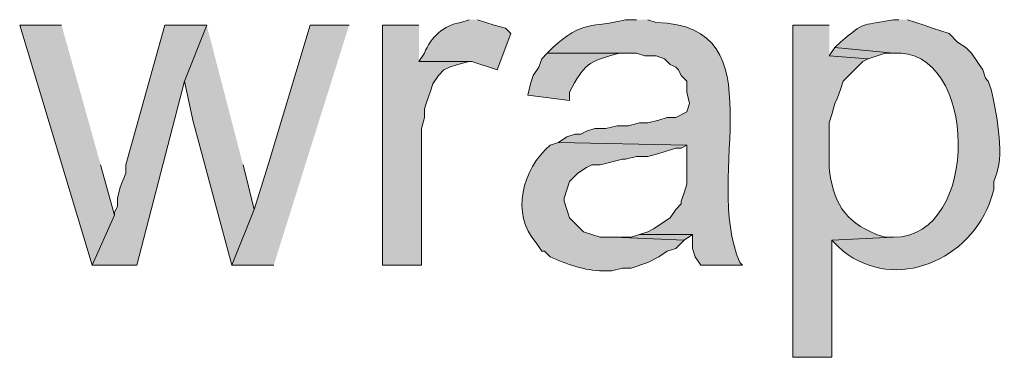
# Model space of a CAD drawing. Units: inches. Extents: x 17 to 196, y 63 to 213.
# Drawn here: x 150 to 158, y 197 to 200 of the extents above; entities that cross this region are included whole.
import ezdxf

# ---------------------------------------------------------------- set-up
doc = ezdxf.new("R2010")
doc.units = ezdxf.units.IN
doc.header["$MEASUREMENT"] = 0
doc.layers.add('Layer 1', color=7, linetype='Continuous')

msp = doc.modelspace()

# ---------------------------------------------------------------- hatches: boundary and pattern name
at = {"layer": 'Layer 1', "true_color": 0xffffff}
h = msp.add_hatch(color=7, dxfattribs=at)
edge = h.paths.add_edge_path()
edge.add_spline(control_points=[(153.8817, 199.7992), (153.8817, 199.7992), (153.8182, 199.778), (153.8182, 199.778), (153.6915, 199.7576), (153.5878, 199.6648), (153.543, 199.5452), (153.543, 199.5452), (153.5007, 199.4817), (153.5007, 199.4817), (153.5007, 199.4817), (153.9028, 199.4817), (153.9028, 199.4817), (153.9028, 199.4817), (154.0933, 199.4182), (154.0933, 199.4182), (154.0933, 199.4182), (154.1992, 199.6934), (154.1992, 199.6934), (154.1992, 199.6934), (154.1568, 199.7357), (154.1568, 199.7357), (154.1568, 199.7357), (154.0722, 199.7569), (154.0722, 199.7569), (154.0722, 199.7569), (154.0087, 199.778), (154.0087, 199.778), (154.0087, 199.778), (153.9452, 199.7992), (153.9452, 199.7992)], knot_values=[0, 0, 0, 0, 0.352778, 0.352778, 0.352778, 0.705556, 0.705556, 0.705556, 1.058333, 1.058333, 1.058333, 1.411111, 1.411111, 1.411111, 1.763889, 1.763889, 1.763889, 2.116667, 2.116667, 2.116667, 2.469444, 2.469444, 2.469444, 2.822222, 2.822222, 2.822222, 3.175, 3.175, 3.175, 3.527778, 3.527778, 3.527778, 3.527778], degree=3, periodic=0)
edge.add_line((153.9452, 199.7992), (153.8817, 199.7992))
h = msp.add_hatch(color=7, dxfattribs=at)
edge = h.paths.add_edge_path()
edge.add_spline(control_points=[(155.1517, 199.7992), (155.1517, 199.7992), (155.067, 199.7992), (155.067, 199.7992), (154.8172, 199.7336), (154.7403, 199.7992), (154.5167, 199.5875), (154.5167, 199.5875), (154.4743, 199.5452), (154.4743, 199.5452), (154.4743, 199.5452), (155.1517, 199.5452), (155.1517, 199.5452), (155.1517, 199.5452), (155.2152, 199.524), (155.2152, 199.524), (155.2152, 199.524), (155.2998, 199.524), (155.2998, 199.524), (155.2998, 199.524), (155.3633, 199.5029), (155.3633, 199.5029), (155.3633, 199.5029), (155.4057, 199.4605), (155.4057, 199.4605), (155.4057, 199.4605), (155.448, 199.4394), (155.448, 199.4394), (155.448, 199.4394), (155.4692, 199.4182), (155.4692, 199.4182), (155.4692, 199.4182), (155.4903, 199.3759), (155.4903, 199.3759), (155.4903, 199.3759), (155.5327, 199.3335), (155.5327, 199.3335), (155.5327, 199.3335), (155.5327, 199.2489), (155.5327, 199.2489), (155.5327, 199.2489), (155.5538, 199.1642), (155.5538, 199.1642), (155.5538, 199.1642), (155.5327, 199.1007), (155.5327, 199.1007), (155.5327, 199.1007), (155.448, 199.0584), (155.448, 199.0584), (155.448, 199.0584), (155.3845, 199.0584), (155.3845, 199.0584), (155.3845, 199.0584), (155.321, 199.0372), (155.321, 199.0372), (155.321, 199.0372), (155.2363, 199.016), (155.2363, 199.016), (155.2363, 199.016), (155.1728, 199.016), (155.1728, 199.016), (155.1728, 199.016), (155.0882, 198.9949), (155.0882, 198.9949), (155.0882, 198.9949), (155.0035, 198.9949), (155.0035, 198.9949), (155.0035, 198.9949), (154.9188, 198.9737), (154.9188, 198.9737), (154.9188, 198.9737), (154.8342, 198.9737), (154.8342, 198.9737), (154.8342, 198.9737), (154.7707, 198.9525), (154.7707, 198.9525), (154.7707, 198.9525), (154.7283, 198.9314), (154.7283, 198.9314), (154.7283, 198.9314), (154.686, 198.9314), (154.686, 198.9314), (154.686, 198.9314), (154.6225, 198.9102), (154.6225, 198.9102), (154.6225, 198.9102), (154.559, 198.8679), (154.559, 198.8679), (154.559, 198.8679), (155.5327, 198.8467), (155.5327, 198.8467), (155.5327, 198.8467), (155.5327, 198.5504), (155.5327, 198.5504), (155.5327, 198.5504), (155.5115, 198.4869), (155.5115, 198.4869), (155.5115, 198.4869), (155.4903, 198.4234), (155.4903, 198.4234), (155.4903, 198.4234), (155.4903, 198.4022), (155.4903, 198.4022), (155.4903, 198.4022), (155.448, 198.3599), (155.448, 198.3599), (155.448, 198.3599), (155.4057, 198.2964), (155.4057, 198.2964), (155.4057, 198.2964), (155.2787, 198.2117), (155.2787, 198.2117), (155.2787, 198.2117), (155.2363, 198.1905), (155.2363, 198.1905), (155.2363, 198.1905), (155.1728, 198.1694), (155.1728, 198.1694), (155.1728, 198.1694), (155.575, 198.1694), (155.575, 198.1694), (155.575, 198.1694), (155.575, 198.0635), (155.575, 198.0635), (155.575, 198.0635), (155.5962, 198), (155.5962, 198), (155.5962, 198), (155.6385, 197.9365), (155.6385, 197.9365), (155.6385, 197.9365), (155.956, 197.9365), (155.956, 197.9365), (155.956, 197.9365), (155.9348, 197.9577), (155.9348, 197.9577), (155.6459, 198.6209), (156.2393, 199.7569), (155.2998, 199.778), (155.2998, 199.778), (155.2363, 199.7992), (155.2363, 199.7992)], knot_values=[0, 0, 0, 0, 0.352778, 0.352778, 0.352778, 0.705556, 0.705556, 0.705556, 1.058333, 1.058333, 1.058333, 1.411111, 1.411111, 1.411111, 1.763889, 1.763889, 1.763889, 2.116667, 2.116667, 2.116667, 2.469444, 2.469444, 2.469444, 2.822222, 2.822222, 2.822222, 3.175, 3.175, 3.175, 3.527778, 3.527778, 3.527778, 3.880556, 3.880556, 3.880556, 4.233333, 4.233333, 4.233333, 4.586111, 4.586111, 4.586111, 4.938889, 4.938889, 4.938889, 5.291667, 5.291667, 5.291667, 5.644444, 5.644444, 5.644444, 5.997222, 5.997222, 5.997222, 6.35, 6.35, 6.35, 6.702778, 6.702778, 6.702778, 7.055556, 7.055556, 7.055556, 7.408333, 7.408333, 7.408333, 7.761111, 7.761111, 7.761111, 8.113889, 8.113889, 8.113889, 8.466667, 8.466667, 8.466667, 8.819444, 8.819444, 8.819444, 9.172222, 9.172222, 9.172222, 9.525, 9.525, 9.525, 9.877778, 9.877778, 9.877778, 10.230556, 10.230556, 10.230556, 10.583333, 10.583333, 10.583333, 10.936111, 10.936111, 10.936111, 11.288889, 11.288889, 11.288889, 11.641667, 11.641667, 11.641667, 11.994444, 11.994444, 11.994444, 12.347222, 12.347222, 12.347222, 12.7, 12.7, 12.7, 13.052778, 13.052778, 13.052778, 13.405556, 13.405556, 13.405556, 13.758333, 13.758333, 13.758333, 14.111111, 14.111111, 14.111111, 14.463889, 14.463889, 14.463889, 14.816667, 14.816667, 14.816667, 15.169444, 15.169444, 15.169444, 15.522222, 15.522222, 15.522222, 15.875, 15.875, 15.875, 16.227778, 16.227778, 16.227778, 16.580556, 16.580556, 16.580556, 16.580556], degree=3, periodic=0)
edge.add_line((155.2363, 199.7992), (155.1517, 199.7992))
h = msp.add_hatch(color=7, dxfattribs=at)
edge = h.paths.add_edge_path()
edge.add_spline(control_points=[(157.1413, 199.7992), (157.1413, 199.7992), (157.099, 199.7992), (157.099, 199.7992), (156.8199, 199.742), (156.9092, 199.7985), (156.6968, 199.6299), (156.6968, 199.6299), (156.6545, 199.5875), (156.6545, 199.5875), (156.6545, 199.5875), (157.099, 199.5452), (157.099, 199.5452), (157.7414, 199.5935), (157.7693, 198.15), (157.099, 198.1482), (157.099, 198.1482), (156.6333, 198.127), (156.6333, 198.127), (156.6333, 198.127), (156.6757, 198.0847), (156.6757, 198.0847), (156.6757, 198.0847), (156.718, 198.0424), (156.718, 198.0424), (157.1138, 197.7312), (157.6885, 197.9732), (157.8398, 198.4445), (157.8398, 198.4445), (157.861, 198.508), (157.861, 198.508), (157.861, 198.508), (157.861, 198.5715), (157.861, 198.5715), (157.861, 198.5715), (157.8822, 198.635), (157.8822, 198.635), (157.94, 198.7948), (157.8776, 199.1042), (157.8398, 199.2701), (157.8398, 199.2701), (157.8187, 199.3335), (157.8187, 199.3335), (157.8187, 199.3335), (157.7975, 199.3547), (157.7975, 199.3547), (157.7975, 199.3547), (157.7763, 199.4182), (157.7763, 199.4182), (157.7763, 199.4182), (157.6917, 199.5452), (157.6917, 199.5452), (157.6917, 199.5452), (157.6493, 199.5875), (157.6493, 199.5875), (157.6493, 199.5875), (157.5858, 199.6299), (157.5858, 199.6299), (157.5858, 199.6299), (157.5223, 199.6934), (157.5223, 199.6934), (157.5223, 199.6934), (157.4588, 199.7145), (157.4588, 199.7145), (157.4588, 199.7145), (157.3953, 199.7357), (157.3953, 199.7357), (157.3953, 199.7357), (157.3318, 199.7569), (157.3318, 199.7569), (157.3318, 199.7569), (157.2683, 199.778), (157.2683, 199.778), (157.2683, 199.778), (157.2048, 199.7992), (157.2048, 199.7992)], knot_values=[0, 0, 0, 0, 0.352778, 0.352778, 0.352778, 0.705556, 0.705556, 0.705556, 1.058333, 1.058333, 1.058333, 1.411111, 1.411111, 1.411111, 1.763889, 1.763889, 1.763889, 2.116667, 2.116667, 2.116667, 2.469444, 2.469444, 2.469444, 2.822222, 2.822222, 2.822222, 3.175, 3.175, 3.175, 3.527778, 3.527778, 3.527778, 3.880556, 3.880556, 3.880556, 4.233333, 4.233333, 4.233333, 4.586111, 4.586111, 4.586111, 4.938889, 4.938889, 4.938889, 5.291667, 5.291667, 5.291667, 5.644444, 5.644444, 5.644444, 5.997222, 5.997222, 5.997222, 6.35, 6.35, 6.35, 6.702778, 6.702778, 6.702778, 7.055556, 7.055556, 7.055556, 7.408333, 7.408333, 7.408333, 7.761111, 7.761111, 7.761111, 8.113889, 8.113889, 8.113889, 8.466667, 8.466667, 8.466667, 8.819444, 8.819444, 8.819444, 8.819444], degree=3, periodic=0)
edge.add_line((157.2048, 199.7992), (157.1413, 199.7992))
for points in [[(150.7913, 199.7569), (150.4738, 199.7569), (151.0242, 197.9365), (151.1935, 198.3175), (151.0877, 198.6986)], [(151.892, 199.7569), (151.5745, 199.7569), (151.2782, 198.6986), (151.2782, 198.635), (151.2358, 198.5292), (151.2147, 198.4445), (151.2147, 198.381), (151.1935, 198.3387), (151.1935, 198.3175), (151.0242, 197.9365), (151.3628, 197.9365), (151.7227, 199.3335)], [(151.892, 199.7569), (151.7227, 199.3335), (151.7862, 199.0372), (152.0825, 197.9365), (152.2518, 198.3599), (152.1672, 198.6986)], [(152.9715, 199.7569), (152.6752, 199.7569), (152.3577, 198.6986), (152.2518, 198.3599), (152.0825, 197.9365), (152.4, 197.9365)], [(153.5007, 199.7569), (153.2255, 199.7569), (153.2255, 197.9365), (153.5218, 197.9365), (153.5218, 198.9737), (153.543, 199.0584), (153.543, 199.1219), (153.5642, 199.1854), (153.5853, 199.2489), (153.6065, 199.3124), (153.6488, 199.3759), (153.6912, 199.4182), (153.7335, 199.4394), (153.797, 199.4605), (153.8817, 199.4817), (153.5007, 199.4817)], [(156.6545, 199.5876), (156.6122, 199.524), (156.9085, 199.5029), (157.0355, 199.5452), (157.099, 199.5452)], [(155.1728, 198.1694), (155.1093, 198.1482), (154.9823, 198.1482), (155.5115, 198.127), (155.575, 198.1694)]]:
    msp.add_hatch(color=7, dxfattribs=at).paths.add_polyline_path(points)
h = msp.add_hatch(color=7, dxfattribs=at)
edge = h.paths.add_edge_path()
edge.add_spline(control_points=[(156.6122, 199.7569), (156.6122, 199.7569), (156.337, 199.7569), (156.337, 199.7569), (156.337, 199.7569), (156.337, 197.238), (156.337, 197.238), (156.337, 197.238), (156.6333, 197.238), (156.6333, 197.238), (156.6333, 197.238), (156.6333, 198.127), (156.6333, 198.127), (156.6333, 198.127), (157.099, 198.1482), (157.099, 198.1482), (157.099, 198.1482), (157.0355, 198.1482), (157.0355, 198.1482), (157.0355, 198.1482), (156.972, 198.1694), (156.972, 198.1694), (156.7243, 198.2692), (156.6386, 198.4234), (156.6122, 198.6774), (156.6122, 198.6774), (156.6122, 199.016), (156.6122, 199.016), (156.6122, 199.016), (156.6333, 199.0795), (156.6333, 199.0795), (156.6333, 199.0795), (156.6545, 199.1642), (156.6545, 199.1642), (156.6545, 199.1642), (156.6757, 199.2065), (156.6757, 199.2065), (156.6757, 199.2065), (156.6968, 199.2701), (156.6968, 199.2701), (156.6968, 199.2701), (156.718, 199.3335), (156.718, 199.3335), (156.718, 199.3335), (156.8662, 199.4817), (156.8662, 199.4817), (156.8662, 199.4817), (156.9085, 199.5029), (156.9085, 199.5029), (156.9085, 199.5029), (156.6122, 199.524), (156.6122, 199.524)], knot_values=[0, 0, 0, 0, 0.352778, 0.352778, 0.352778, 0.705556, 0.705556, 0.705556, 1.058333, 1.058333, 1.058333, 1.411111, 1.411111, 1.411111, 1.763889, 1.763889, 1.763889, 2.116667, 2.116667, 2.116667, 2.469444, 2.469444, 2.469444, 2.822222, 2.822222, 2.822222, 3.175, 3.175, 3.175, 3.527778, 3.527778, 3.527778, 3.880556, 3.880556, 3.880556, 4.233333, 4.233333, 4.233333, 4.586111, 4.586111, 4.586111, 4.938889, 4.938889, 4.938889, 5.291667, 5.291667, 5.291667, 5.644444, 5.644444, 5.644444, 5.997222, 5.997222, 5.997222, 5.997222], degree=3, periodic=0)
edge.add_line((156.6122, 199.524), (156.6122, 199.7569))
h = msp.add_hatch(color=7, dxfattribs=at)
edge = h.paths.add_edge_path()
edge.add_spline(control_points=[(154.4743, 199.5452), (154.4743, 199.5452), (154.432, 199.5029), (154.432, 199.5029), (154.432, 199.5029), (154.4108, 199.4394), (154.4108, 199.4394), (154.4108, 199.4394), (154.3685, 199.3759), (154.3685, 199.3759), (154.3685, 199.3759), (154.3473, 199.3124), (154.3473, 199.3124), (154.3473, 199.3124), (154.3262, 199.2277), (154.3262, 199.2277), (154.3262, 199.2277), (154.6437, 199.1854), (154.6437, 199.1854), (154.6437, 199.1854), (154.6437, 199.2489), (154.6437, 199.2489), (154.7551, 199.4609), (154.7784, 199.4828), (155.0247, 199.5452), (155.0247, 199.5452), (155.1093, 199.5452), (155.1093, 199.5452)], knot_values=[0, 0, 0, 0, 0.352778, 0.352778, 0.352778, 0.705556, 0.705556, 0.705556, 1.058333, 1.058333, 1.058333, 1.411111, 1.411111, 1.411111, 1.763889, 1.763889, 1.763889, 2.116667, 2.116667, 2.116667, 2.469444, 2.469444, 2.469444, 2.822222, 2.822222, 2.822222, 3.175, 3.175, 3.175, 3.175], degree=3, periodic=0)
edge.add_line((155.1093, 199.5452), (154.4743, 199.5452))
h = msp.add_hatch(color=7, dxfattribs=at)
edge = h.paths.add_edge_path()
edge.add_spline(control_points=[(154.559, 198.8679), (154.559, 198.8679), (154.4955, 198.8467), (154.4955, 198.8467), (154.2852, 198.6661), (154.1963, 198.3274), (154.3897, 198.1059), (154.3897, 198.1059), (154.432, 198.0424), (154.432, 198.0424), (154.432, 198.0424), (154.4532, 198.0424), (154.4532, 198.0424), (154.4532, 198.0424), (154.4955, 198), (154.4955, 198), (154.6225, 197.945), (154.7551, 197.8946), (154.8977, 197.8942), (154.8977, 197.8942), (154.9612, 197.8942), (154.9612, 197.8942), (154.9612, 197.8942), (155.0458, 197.9154), (155.0458, 197.9154), (155.0458, 197.9154), (155.1093, 197.9154), (155.1093, 197.9154), (155.1093, 197.9154), (155.2363, 197.9577), (155.2363, 197.9577), (155.2363, 197.9577), (155.321, 198), (155.321, 198), (155.321, 198), (155.3845, 198.0424), (155.3845, 198.0424), (155.3845, 198.0424), (155.448, 198.0635), (155.448, 198.0635), (155.448, 198.0635), (155.5115, 198.127), (155.5115, 198.127), (155.5115, 198.127), (154.9823, 198.1482), (154.9823, 198.1482), (154.9823, 198.1482), (154.8765, 198.1482), (154.8765, 198.1482), (154.8765, 198.1482), (154.813, 198.1694), (154.813, 198.1694), (154.813, 198.1694), (154.7495, 198.1905), (154.7495, 198.1905), (154.7495, 198.1905), (154.7072, 198.2329), (154.7072, 198.2329), (154.7072, 198.2329), (154.6437, 198.2964), (154.6437, 198.2964), (154.6437, 198.2964), (154.6013, 198.4234), (154.6013, 198.4234), (154.6013, 198.4234), (154.6013, 198.4445), (154.6013, 198.4445), (154.6013, 198.4445), (154.6437, 198.5715), (154.6437, 198.5715), (154.6437, 198.5715), (154.7072, 198.635), (154.7072, 198.635), (154.7072, 198.635), (154.7707, 198.6774), (154.7707, 198.6774), (154.7707, 198.6774), (154.813, 198.6985), (154.813, 198.6985), (154.813, 198.6985), (154.8765, 198.6985), (154.8765, 198.6985), (154.8765, 198.6985), (155.0458, 198.7409), (155.0458, 198.7409), (155.0458, 198.7409), (155.067, 198.7409), (155.067, 198.7409), (155.067, 198.7409), (155.1517, 198.762), (155.1517, 198.762), (155.1517, 198.762), (155.2363, 198.762), (155.2363, 198.762), (155.2363, 198.762), (155.321, 198.7832), (155.321, 198.7832), (155.321, 198.7832), (155.448, 198.8255), (155.448, 198.8255), (155.448, 198.8255), (155.4903, 198.8255), (155.4903, 198.8255), (155.4903, 198.8255), (155.5327, 198.8467), (155.5327, 198.8467)], knot_values=[0, 0, 0, 0, 0.352778, 0.352778, 0.352778, 0.705556, 0.705556, 0.705556, 1.058333, 1.058333, 1.058333, 1.411111, 1.411111, 1.411111, 1.763889, 1.763889, 1.763889, 2.116667, 2.116667, 2.116667, 2.469444, 2.469444, 2.469444, 2.822222, 2.822222, 2.822222, 3.175, 3.175, 3.175, 3.527778, 3.527778, 3.527778, 3.880556, 3.880556, 3.880556, 4.233333, 4.233333, 4.233333, 4.586111, 4.586111, 4.586111, 4.938889, 4.938889, 4.938889, 5.291667, 5.291667, 5.291667, 5.644444, 5.644444, 5.644444, 5.997222, 5.997222, 5.997222, 6.35, 6.35, 6.35, 6.702778, 6.702778, 6.702778, 7.055556, 7.055556, 7.055556, 7.408333, 7.408333, 7.408333, 7.761111, 7.761111, 7.761111, 8.113889, 8.113889, 8.113889, 8.466667, 8.466667, 8.466667, 8.819444, 8.819444, 8.819444, 9.172222, 9.172222, 9.172222, 9.525, 9.525, 9.525, 9.877778, 9.877778, 9.877778, 10.230556, 10.230556, 10.230556, 10.583333, 10.583333, 10.583333, 10.936111, 10.936111, 10.936111, 11.288889, 11.288889, 11.288889, 11.641667, 11.641667, 11.641667, 11.994444, 11.994444, 11.994444, 12.347222, 12.347222, 12.347222, 12.347222], degree=3, periodic=0)
edge.add_line((155.5327, 198.8467), (154.559, 198.8679))

# ---------------------------------------------------------------- linework, layer by layer
at = {"layer": 'Layer 1', "lineweight": 0}
for points in [[(150.7913, 199.7569), (150.4738, 199.7569), (151.0242, 197.9365), (151.1935, 198.3175), (151.0877, 198.6986)], [(151.892, 199.7569), (151.5745, 199.7569), (151.2782, 198.6986), (151.2782, 198.635), (151.2358, 198.5292), (151.2147, 198.4445), (151.2147, 198.381), (151.1935, 198.3387), (151.1935, 198.3175), (151.0242, 197.9365), (151.3628, 197.9365), (151.7227, 199.3335)], [(151.892, 199.7569), (151.7227, 199.3335), (151.7862, 199.0372), (152.0825, 197.9365), (152.2518, 198.3599), (152.1672, 198.6986)], [(152.9715, 199.7569), (152.6752, 199.7569), (152.3577, 198.6986), (152.2518, 198.3599), (152.0825, 197.9365), (152.4, 197.9365)], [(153.5007, 199.7569), (153.2255, 199.7569), (153.2255, 197.9365), (153.5218, 197.9365), (153.5218, 198.9737), (153.543, 199.0584), (153.543, 199.1219), (153.5642, 199.1854), (153.5853, 199.2489), (153.6065, 199.3124), (153.6488, 199.3759), (153.6912, 199.4182), (153.7335, 199.4394), (153.797, 199.4605), (153.8817, 199.4817), (153.5007, 199.4817)], [(156.6545, 199.5876), (156.6122, 199.524), (156.9085, 199.5029), (157.0355, 199.5452), (157.099, 199.5452)], [(155.1728, 198.1694), (155.1093, 198.1482), (154.9823, 198.1482), (155.5115, 198.127), (155.575, 198.1694)]]:
    msp.add_lwpolyline(points, dxfattribs=at)
for points, knots in [([(153.8817, 199.7992), (153.8817, 199.7992), (153.8182, 199.778), (153.8182, 199.778), (153.6915, 199.7576), (153.5878, 199.6648), (153.543, 199.5452), (153.543, 199.5452), (153.5007, 199.4817), (153.5007, 199.4817), (153.5007, 199.4817), (153.9028, 199.4817), (153.9028, 199.4817), (153.9028, 199.4817), (154.0933, 199.4182), (154.0933, 199.4182), (154.0933, 199.4182), (154.1992, 199.6934), (154.1992, 199.6934), (154.1992, 199.6934), (154.1568, 199.7357), (154.1568, 199.7357), (154.1568, 199.7357), (154.0722, 199.7569), (154.0722, 199.7569), (154.0722, 199.7569), (154.0087, 199.778), (154.0087, 199.778), (154.0087, 199.778), (153.9452, 199.7992), (153.9452, 199.7992)], [0, 0, 0, 0, 1, 1, 1, 2, 2, 2, 3, 3, 3, 4, 4, 4, 5, 5, 5, 6, 6, 6, 7, 7, 7, 8, 8, 8, 9, 9, 9, 10, 10, 10, 10]), ([(155.1517, 199.7992), (155.1517, 199.7992), (155.067, 199.7992), (155.067, 199.7992), (154.8172, 199.7336), (154.7403, 199.7992), (154.5167, 199.5875), (154.5167, 199.5875), (154.4743, 199.5452), (154.4743, 199.5452), (154.4743, 199.5452), (155.1517, 199.5452), (155.1517, 199.5452), (155.1517, 199.5452), (155.2152, 199.524), (155.2152, 199.524), (155.2152, 199.524), (155.2998, 199.524), (155.2998, 199.524), (155.2998, 199.524), (155.3633, 199.5029), (155.3633, 199.5029), (155.3633, 199.5029), (155.4057, 199.4605), (155.4057, 199.4605), (155.4057, 199.4605), (155.448, 199.4394), (155.448, 199.4394), (155.448, 199.4394), (155.4692, 199.4182), (155.4692, 199.4182), (155.4692, 199.4182), (155.4903, 199.3759), (155.4903, 199.3759), (155.4903, 199.3759), (155.5327, 199.3335), (155.5327, 199.3335), (155.5327, 199.3335), (155.5327, 199.2489), (155.5327, 199.2489), (155.5327, 199.2489), (155.5538, 199.1642), (155.5538, 199.1642), (155.5538, 199.1642), (155.5327, 199.1007), (155.5327, 199.1007), (155.5327, 199.1007), (155.448, 199.0584), (155.448, 199.0584), (155.448, 199.0584), (155.3845, 199.0584), (155.3845, 199.0584), (155.3845, 199.0584), (155.321, 199.0372), (155.321, 199.0372), (155.321, 199.0372), (155.2363, 199.016), (155.2363, 199.016), (155.2363, 199.016), (155.1728, 199.016), (155.1728, 199.016), (155.1728, 199.016), (155.0882, 198.9949), (155.0882, 198.9949), (155.0882, 198.9949), (155.0035, 198.9949), (155.0035, 198.9949), (155.0035, 198.9949), (154.9188, 198.9737), (154.9188, 198.9737), (154.9188, 198.9737), (154.8342, 198.9737), (154.8342, 198.9737), (154.8342, 198.9737), (154.7707, 198.9525), (154.7707, 198.9525), (154.7707, 198.9525), (154.7283, 198.9314), (154.7283, 198.9314), (154.7283, 198.9314), (154.686, 198.9314), (154.686, 198.9314), (154.686, 198.9314), (154.6225, 198.9102), (154.6225, 198.9102), (154.6225, 198.9102), (154.559, 198.8679), (154.559, 198.8679), (154.559, 198.8679), (155.5327, 198.8467), (155.5327, 198.8467), (155.5327, 198.8467), (155.5327, 198.5504), (155.5327, 198.5504), (155.5327, 198.5504), (155.5115, 198.4869), (155.5115, 198.4869), (155.5115, 198.4869), (155.4903, 198.4234), (155.4903, 198.4234), (155.4903, 198.4234), (155.4903, 198.4022), (155.4903, 198.4022), (155.4903, 198.4022), (155.448, 198.3599), (155.448, 198.3599), (155.448, 198.3599), (155.4057, 198.2964), (155.4057, 198.2964), (155.4057, 198.2964), (155.2787, 198.2117), (155.2787, 198.2117), (155.2787, 198.2117), (155.2363, 198.1905), (155.2363, 198.1905), (155.2363, 198.1905), (155.1728, 198.1694), (155.1728, 198.1694), (155.1728, 198.1694), (155.575, 198.1694), (155.575, 198.1694), (155.575, 198.1694), (155.575, 198.0635), (155.575, 198.0635), (155.575, 198.0635), (155.5962, 198), (155.5962, 198), (155.5962, 198), (155.6385, 197.9365), (155.6385, 197.9365), (155.6385, 197.9365), (155.956, 197.9365), (155.956, 197.9365), (155.956, 197.9365), (155.9348, 197.9577), (155.9348, 197.9577), (155.6459, 198.6209), (156.2393, 199.7569), (155.2998, 199.778), (155.2998, 199.778), (155.2363, 199.7992), (155.2363, 199.7992)], [0, 0, 0, 0, 1, 1, 1, 2, 2, 2, 3, 3, 3, 4, 4, 4, 5, 5, 5, 6, 6, 6, 7, 7, 7, 8, 8, 8, 9, 9, 9, 10, 10, 10, 11, 11, 11, 12, 12, 12, 13, 13, 13, 14, 14, 14, 15, 15, 15, 16, 16, 16, 17, 17, 17, 18, 18, 18, 19, 19, 19, 20, 20, 20, 21, 21, 21, 22, 22, 22, 23, 23, 23, 24, 24, 24, 25, 25, 25, 26, 26, 26, 27, 27, 27, 28, 28, 28, 29, 29, 29, 30, 30, 30, 31, 31, 31, 32, 32, 32, 33, 33, 33, 34, 34, 34, 35, 35, 35, 36, 36, 36, 37, 37, 37, 38, 38, 38, 39, 39, 39, 40, 40, 40, 41, 41, 41, 42, 42, 42, 43, 43, 43, 44, 44, 44, 45, 45, 45, 46, 46, 46, 47, 47, 47, 47]), ([(157.1413, 199.7992), (157.1413, 199.7992), (157.099, 199.7992), (157.099, 199.7992), (156.8199, 199.742), (156.9092, 199.7985), (156.6968, 199.6299), (156.6968, 199.6299), (156.6545, 199.5875), (156.6545, 199.5875), (156.6545, 199.5875), (157.099, 199.5452), (157.099, 199.5452), (157.7414, 199.5935), (157.7693, 198.15), (157.099, 198.1482), (157.099, 198.1482), (156.6333, 198.127), (156.6333, 198.127), (156.6333, 198.127), (156.6757, 198.0847), (156.6757, 198.0847), (156.6757, 198.0847), (156.718, 198.0424), (156.718, 198.0424), (157.1138, 197.7312), (157.6885, 197.9732), (157.8398, 198.4445), (157.8398, 198.4445), (157.861, 198.508), (157.861, 198.508), (157.861, 198.508), (157.861, 198.5715), (157.861, 198.5715), (157.861, 198.5715), (157.8822, 198.635), (157.8822, 198.635), (157.94, 198.7948), (157.8776, 199.1042), (157.8398, 199.2701), (157.8398, 199.2701), (157.8187, 199.3335), (157.8187, 199.3335), (157.8187, 199.3335), (157.7975, 199.3547), (157.7975, 199.3547), (157.7975, 199.3547), (157.7763, 199.4182), (157.7763, 199.4182), (157.7763, 199.4182), (157.6917, 199.5452), (157.6917, 199.5452), (157.6917, 199.5452), (157.6493, 199.5875), (157.6493, 199.5875), (157.6493, 199.5875), (157.5858, 199.6299), (157.5858, 199.6299), (157.5858, 199.6299), (157.5223, 199.6934), (157.5223, 199.6934), (157.5223, 199.6934), (157.4588, 199.7145), (157.4588, 199.7145), (157.4588, 199.7145), (157.3953, 199.7357), (157.3953, 199.7357), (157.3953, 199.7357), (157.3318, 199.7569), (157.3318, 199.7569), (157.3318, 199.7569), (157.2683, 199.778), (157.2683, 199.778), (157.2683, 199.778), (157.2048, 199.7992), (157.2048, 199.7992)], [0, 0, 0, 0, 1, 1, 1, 2, 2, 2, 3, 3, 3, 4, 4, 4, 5, 5, 5, 6, 6, 6, 7, 7, 7, 8, 8, 8, 9, 9, 9, 10, 10, 10, 11, 11, 11, 12, 12, 12, 13, 13, 13, 14, 14, 14, 15, 15, 15, 16, 16, 16, 17, 17, 17, 18, 18, 18, 19, 19, 19, 20, 20, 20, 21, 21, 21, 22, 22, 22, 23, 23, 23, 24, 24, 24, 25, 25, 25, 25]), ([(156.6122, 199.7569), (156.6122, 199.7569), (156.337, 199.7569), (156.337, 199.7569), (156.337, 199.7569), (156.337, 197.238), (156.337, 197.238), (156.337, 197.238), (156.6333, 197.238), (156.6333, 197.238), (156.6333, 197.238), (156.6333, 198.127), (156.6333, 198.127), (156.6333, 198.127), (157.099, 198.1482), (157.099, 198.1482), (157.099, 198.1482), (157.0355, 198.1482), (157.0355, 198.1482), (157.0355, 198.1482), (156.972, 198.1694), (156.972, 198.1694), (156.7243, 198.2692), (156.6386, 198.4234), (156.6122, 198.6774), (156.6122, 198.6774), (156.6122, 199.016), (156.6122, 199.016), (156.6122, 199.016), (156.6333, 199.0795), (156.6333, 199.0795), (156.6333, 199.0795), (156.6545, 199.1642), (156.6545, 199.1642), (156.6545, 199.1642), (156.6757, 199.2065), (156.6757, 199.2065), (156.6757, 199.2065), (156.6968, 199.2701), (156.6968, 199.2701), (156.6968, 199.2701), (156.718, 199.3335), (156.718, 199.3335), (156.718, 199.3335), (156.8662, 199.4817), (156.8662, 199.4817), (156.8662, 199.4817), (156.9085, 199.5029), (156.9085, 199.5029), (156.9085, 199.5029), (156.6122, 199.524), (156.6122, 199.524)], [0, 0, 0, 0, 1, 1, 1, 2, 2, 2, 3, 3, 3, 4, 4, 4, 5, 5, 5, 6, 6, 6, 7, 7, 7, 8, 8, 8, 9, 9, 9, 10, 10, 10, 11, 11, 11, 12, 12, 12, 13, 13, 13, 14, 14, 14, 15, 15, 15, 16, 16, 16, 17, 17, 17, 17]), ([(154.4743, 199.5452), (154.4743, 199.5452), (154.432, 199.5029), (154.432, 199.5029), (154.432, 199.5029), (154.4108, 199.4394), (154.4108, 199.4394), (154.4108, 199.4394), (154.3685, 199.3759), (154.3685, 199.3759), (154.3685, 199.3759), (154.3473, 199.3124), (154.3473, 199.3124), (154.3473, 199.3124), (154.3262, 199.2277), (154.3262, 199.2277), (154.3262, 199.2277), (154.6437, 199.1854), (154.6437, 199.1854), (154.6437, 199.1854), (154.6437, 199.2489), (154.6437, 199.2489), (154.7551, 199.4609), (154.7784, 199.4828), (155.0247, 199.5452), (155.0247, 199.5452), (155.1093, 199.5452), (155.1093, 199.5452)], [0, 0, 0, 0, 1, 1, 1, 2, 2, 2, 3, 3, 3, 4, 4, 4, 5, 5, 5, 6, 6, 6, 7, 7, 7, 8, 8, 8, 9, 9, 9, 9]), ([(154.559, 198.8679), (154.559, 198.8679), (154.4955, 198.8467), (154.4955, 198.8467), (154.2852, 198.6661), (154.1963, 198.3274), (154.3897, 198.1059), (154.3897, 198.1059), (154.432, 198.0424), (154.432, 198.0424), (154.432, 198.0424), (154.4532, 198.0424), (154.4532, 198.0424), (154.4532, 198.0424), (154.4955, 198), (154.4955, 198), (154.6225, 197.945), (154.7551, 197.8946), (154.8977, 197.8942), (154.8977, 197.8942), (154.9612, 197.8942), (154.9612, 197.8942), (154.9612, 197.8942), (155.0458, 197.9154), (155.0458, 197.9154), (155.0458, 197.9154), (155.1093, 197.9154), (155.1093, 197.9154), (155.1093, 197.9154), (155.2363, 197.9577), (155.2363, 197.9577), (155.2363, 197.9577), (155.321, 198), (155.321, 198), (155.321, 198), (155.3845, 198.0424), (155.3845, 198.0424), (155.3845, 198.0424), (155.448, 198.0635), (155.448, 198.0635), (155.448, 198.0635), (155.5115, 198.127), (155.5115, 198.127), (155.5115, 198.127), (154.9823, 198.1482), (154.9823, 198.1482), (154.9823, 198.1482), (154.8765, 198.1482), (154.8765, 198.1482), (154.8765, 198.1482), (154.813, 198.1694), (154.813, 198.1694), (154.813, 198.1694), (154.7495, 198.1905), (154.7495, 198.1905), (154.7495, 198.1905), (154.7072, 198.2329), (154.7072, 198.2329), (154.7072, 198.2329), (154.6437, 198.2964), (154.6437, 198.2964), (154.6437, 198.2964), (154.6013, 198.4234), (154.6013, 198.4234), (154.6013, 198.4234), (154.6013, 198.4445), (154.6013, 198.4445), (154.6013, 198.4445), (154.6437, 198.5715), (154.6437, 198.5715), (154.6437, 198.5715), (154.7072, 198.635), (154.7072, 198.635), (154.7072, 198.635), (154.7707, 198.6774), (154.7707, 198.6774), (154.7707, 198.6774), (154.813, 198.6985), (154.813, 198.6985), (154.813, 198.6985), (154.8765, 198.6985), (154.8765, 198.6985), (154.8765, 198.6985), (155.0458, 198.7409), (155.0458, 198.7409), (155.0458, 198.7409), (155.067, 198.7409), (155.067, 198.7409), (155.067, 198.7409), (155.1517, 198.762), (155.1517, 198.762), (155.1517, 198.762), (155.2363, 198.762), (155.2363, 198.762), (155.2363, 198.762), (155.321, 198.7832), (155.321, 198.7832), (155.321, 198.7832), (155.448, 198.8255), (155.448, 198.8255), (155.448, 198.8255), (155.4903, 198.8255), (155.4903, 198.8255), (155.4903, 198.8255), (155.5327, 198.8467), (155.5327, 198.8467)], [0, 0, 0, 0, 1, 1, 1, 2, 2, 2, 3, 3, 3, 4, 4, 4, 5, 5, 5, 6, 6, 6, 7, 7, 7, 8, 8, 8, 9, 9, 9, 10, 10, 10, 11, 11, 11, 12, 12, 12, 13, 13, 13, 14, 14, 14, 15, 15, 15, 16, 16, 16, 17, 17, 17, 18, 18, 18, 19, 19, 19, 20, 20, 20, 21, 21, 21, 22, 22, 22, 23, 23, 23, 24, 24, 24, 25, 25, 25, 26, 26, 26, 27, 27, 27, 28, 28, 28, 29, 29, 29, 30, 30, 30, 31, 31, 31, 32, 32, 32, 33, 33, 33, 34, 34, 34, 35, 35, 35, 35])]:
    msp.add_open_spline(points, degree=3, knots=knots, dxfattribs=at)

doc.saveas('drawing.dxf')
